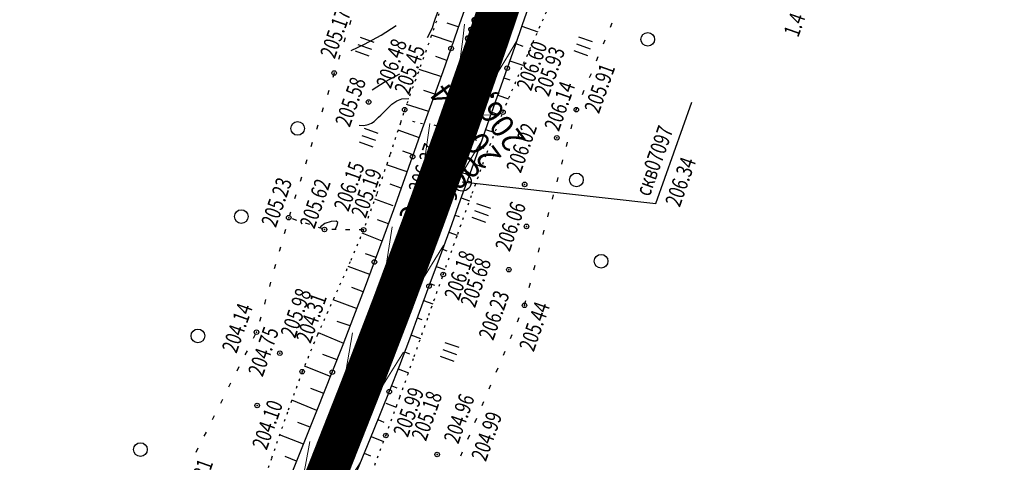
# Model space of a CAD drawing. Units: millimetres. Extents: x 81860 to 209966, y 753060 to 879847.
# Drawn here: x 184436 to 184652, y 831316 to 831413 of the extents above; entities that cross this region are included whole.
import ezdxf
from ezdxf.enums import TextEntityAlignment as Align

# ---------------------------------------------------------------- set-up
doc = ezdxf.new("R2010")
doc.units = ezdxf.units.MM
doc.linetypes.add('CONTI', pattern=[0])
doc.linetypes.add('STROT', pattern=[1.7, 0.5, -1.2])
for name, color, linetype in [('0_Отметки и уклоны для ППТ', 7, 'Continuous'), ('заливка покрытия', 253, 'Continuous'), ('Ось трассы', 7, 'Continuous'), ('Отметки и плановые координаты', 7, 'Continuous'), ('ПОДЛОЖКА', 254, 'Continuous'), ('Проект.Изолинии', 7, 'Continuous')]:
    doc.layers.add(name, color=color, linetype=linetype)
doc.styles.add('SHRFT', font='TXT', dxfattribs={"width": 0.75})
doc.styles.add('Times_New_Roman_00CC0', font='times.ttf', dxfattribs={"height": 0.2})

# ---------------------------------------------------------------- blocks, each defined once
blk = doc.blocks.new('крест')
at = {"layer": '0_Отметки и уклоны для ППТ', "color": 1, "const_width": 0.2}
for points in [[(0.71, -0.71), (-0.71, 0.71)], [(-0.71, -0.71), (0.71, 0.71)]]:
    blk.add_lwpolyline(points, dxfattribs=at)
blk = doc.blocks.new('BL_2012')
at = {"color": 0}
for p, q in [((0, 0), (0, 1.6)), ((0.8, 1.6), (0.8, 0)), ((1.6, 0), (1.6, 1.6))]:
    blk.add_line(p, q, dxfattribs=at)
blk = doc.blocks.new('BL_980')
at = {"color": 0}
for radius in [1, 0]:
    blk.add_circle((0, 0), radius, dxfattribs=at)

msp = doc.modelspace()

# ---------------------------------------------------------------- hatches: boundary and pattern name
at = {"layer": '0_Отметки и уклоны для ППТ'}
for points in [[(184516.39, 831339.67), (184516.2, 831340.98), (184515.22, 831340.09), (184516.6, 831342.08)], [(184511.41, 831337.16), (184510.42, 831336.27), (184510.23, 831337.59), (184510.02, 831335.17)]]:
    msp.add_hatch(color=256, dxfattribs=at).paths.add_polyline_path(points)

# ---------------------------------------------------------------- linework, layer by layer
at = {"layer": '0_Отметки и уклоны для ППТ', "lineweight": 18, "const_width": 0.2}
for points in [[(184510.32, 831336.01), (184512.55, 831342.14)], [(184516.3, 831341.24), (184514.1, 831335.11)]]:
    msp.add_lwpolyline(points, dxfattribs=at)
at = {"layer": 'заливка покрытия', "color": 9, "linetype": 'ByBlock', "ltscale": 5, "const_width": 9, "flags": 128}
msp.add_lwpolyline([(184495.54, 831294.74), (184503.06, 831313.27), (184510.39, 831331.88), (184517.55, 831350.55), (184517.55, 831350.56), (184524.52, 831369.3), (184531.32, 831388.11), (184537.93, 831406.98), (184544.36, 831425.92), (184550.61, 831444.92), (184550.62, 831444.93), (184556.68, 831463.98), (184562.56, 831483.09), (184568.27, 831502.26), (184573.78, 831521.49), (184577.8, 831535.94), (184577.8, 831535.95), (184579.11, 831540.76), (184584.26, 831560.09), (184589.22, 831579.46), (184593.99, 831598.89), (184597.45, 831613.48)], dxfattribs=at)
at = {"layer": 'Ось трассы', "color": 1, "linetype": 'CONTI'}
msp.add_line((184536.03, 831386.44), (184526.61, 831389.79), dxfattribs=at)
at = {"layer": 'Ось трассы', "color": 1, "linetype": 'CONTI', "lineweight": 30}
msp.add_arc((182569.79, 832086.07), 2082, 317.66867, 13.3842, dxfattribs=at)
at = {"layer": 'Отметки и плановые координаты', "lineweight": 18}
msp.add_lwpolyline([(184538.8, 831392.06), (184534.19, 831391.86), (184531.37, 831388.2)], dxfattribs=at)
at = {"layer": 'ПОДЛОЖКА', "color": 253}
for p, q in [((184531.86, 831410.9), (184533.37, 831415.18)), ((184547.61, 831416.59), (184545.98, 831411.82)), ((184508.33, 831412.77), (184508.03, 831411.81)), ((184531.88, 831411.36), (184529.48, 831412.2)), ((184530.35, 831406.63), (184531.86, 831410.9)), ((184545.98, 831411.82), (184544.33, 831407.05)), ((184545.87, 831411.51), (184549.36, 831410.31)), ((184565.35, 831411.33), (184565.73, 831412.26)), ((184507.12, 831408.96), (184506.82, 831408.01)), ((184530.61, 831408.01), (184526.04, 831409.55)), ((184563.82, 831407.63), (184564.2, 831408.56)), ((184528.58, 831401.6), (184530.35, 831406.63)), ((184544.33, 831407.05), (184542.67, 831402.31)), ((184544.56, 831407.72), (184546.13, 831407.17)), ((184505.91, 831405.14), (184505.61, 831404.19)), ((184529.43, 831404.01), (184527.03, 831404.85)), ((184543.25, 831403.95), (184546.1, 831402.96)), ((184562.29, 831403.94), (184562.67, 831404.87)), ((184528.09, 831400.45), (184523.36, 831402.02)), ((184542.67, 831402.31), (184540.85, 831397.11)), ((184504.68, 831401.24), (184504.38, 831400.28)), ((184504.71, 831401.33), (184504.68, 831401.24)), ((184526.42, 831395.5), (184528.58, 831401.6)), ((184541.93, 831400.18), (184543.23, 831399.72)), ((184560.76, 831400.24), (184561.14, 831401.17)), ((184503.49, 831397.42), (184503.19, 831396.47)), ((184526.79, 831396.56), (184524.39, 831397.41)), ((184559.22, 831396.55), (184559.6, 831397.47)), ((184524.11, 831389.03), (184526.42, 831395.5)), ((184540.85, 831397.11), (184538.79, 831391.29)), ((184540.6, 831396.41), (184542.97, 831395.57)), ((184502.29, 831393.6), (184501.99, 831392.65)), ((184525.45, 831392.79), (184520.58, 831394.33)), ((184557.73, 831392.82), (184557.84, 831393.2)), ((184557.84, 831393.2), (184558.07, 831393.77)), ((184575.33, 831372.6), (184583.21, 831394.87)), ((184538.79, 831391.29), (184536.65, 831385.24)), ((184539.27, 831392.64), (184540.35, 831392.25)), ((184501.09, 831389.79), (184500.79, 831388.83)), ((184523.42, 831387.02), (184518.71, 831388.71)), ((184521.9, 831382.86), (184524.11, 831389.03)), ((184537.94, 831388.87), (184539.97, 831388.15)), ((184556.7, 831388.96), (184556.96, 831389.92)), ((184499.89, 831385.97), (184499.59, 831385.02)), ((184536.65, 831385.24), (184534.52, 831379.31)), ((184536.59, 831385.1), (184537.56, 831384.75)), ((184555.67, 831385.09), (184555.93, 831386.05)), ((184522.04, 831383.27), (184519.75, 831384.08)), ((184519.83, 831377.07), (184521.9, 831382.86)), ((184554.64, 831381.23), (184554.9, 831382.19)), ((184498.7, 831382.15), (184498.4, 831381.2)), ((184520.69, 831379.5), (184516.2, 831381.11)), ((184535.25, 831381.34), (184537.14, 831380.66)), ((184497.49, 831378.34), (184497.19, 831377.38)), ((184534.52, 831379.31), (184532.37, 831373.28)), ((184553.61, 831377.36), (184553.87, 831378.32)), ((184519.36, 831375.98), (184516.96, 831376.82)), ((184517.75, 831371.29), (184519.83, 831377.07)), ((184533.9, 831377.58), (184534.83, 831377.24)), ((184496.3, 831374.52), (184496, 831373.57)), ((184517.66, 831372.07), (184513.6, 831373.56)), ((184532.55, 831373.8), (184534.4, 831373.14)), ((184552.59, 831373.5), (184552.84, 831374.48)), ((184532.37, 831373.28), (184530.06, 831366.9)), ((184495.1, 831370.71), (184494.81, 831369.75)), ((184496.47, 831368.88), (184495.51, 831369.19)), ((184515.65, 831365.5), (184517.75, 831371.29)), ((184531.2, 831370.04), (184532.12, 831369.7)), ((184551.57, 831369.63), (184551.82, 831370.61)), ((184499.32, 831367.95), (184498.37, 831368.26)), ((184502.17, 831367.01), (184501.22, 831367.32)), ((184516.58, 831368.11), (184514.18, 831368.96)), ((184493.97, 831366.86), (184493.7, 831365.9)), ((184505.14, 831366.85), (184504.14, 831366.86)), ((184508.14, 831366.82), (184507.14, 831366.83)), ((184511.14, 831366.8), (184510.14, 831366.8)), ((184515.23, 831364.32), (184510.84, 831366.08)), ((184513.52, 831359.73), (184515.65, 831365.5)), ((184530.06, 831366.9), (184527.72, 831360.51)), ((184529.83, 831366.28), (184531.7, 831365.6)), ((184550.56, 831365.77), (184550.81, 831366.74)), ((184492.89, 831363.01), (184492.62, 831362.05)), ((184549.53, 831361.9), (184549.79, 831362.87)), ((184513.88, 831360.7), (184511.59, 831361.55)), ((184528.46, 831362.52), (184529.4, 831362.17)), ((184491.81, 831359.16), (184491.54, 831358.2)), ((184512.49, 831356.96), (184507.73, 831358.73)), ((184511.32, 831353.85), (184513.52, 831359.73)), ((184527.72, 831360.51), (184525.5, 831354.43)), ((184527.09, 831358.76), (184529.01, 831358.05)), ((184548.52, 831358.03), (184548.78, 831359)), ((184490.73, 831355.32), (184490.46, 831354.36)), ((184511.08, 831353.21), (184508.58, 831354.15)), ((184525.5, 831354.43), (184523.35, 831348.62)), ((184525.71, 831355.01), (184526.69, 831354.65)), ((184547.5, 831354.16), (184547.76, 831355.13)), ((184509.03, 831347.78), (184511.32, 831353.85)), ((184489.63, 831351.47), (184489.37, 831350.5)), ((184509.59, 831349.5), (184504.45, 831351.45)), ((184524.33, 831351.25), (184526.33, 831350.51)), ((184546.49, 831350.29), (184546.75, 831351.27)), ((184488.55, 831347.62), (184488.28, 831346.65)), ((184506.65, 831341.63), (184509.03, 831347.78)), ((184523.35, 831348.62), (184521.21, 831342.81)), ((184508.23, 831345.73), (184505.35, 831346.66)), ((184522.94, 831347.5), (184523.96, 831347.11)), ((184544.94, 831346.6), (184545.33, 831347.52)), ((184487.37, 831343.8), (184486.92, 831342.91)), ((184506.79, 831341.81), (184501.21, 831344.17)), ((184521.55, 831343.75), (184523.66, 831342.96)), ((184543.38, 831342.92), (184543.77, 831343.84)), ((184504.27, 831335.53), (184506.65, 831341.63)), ((184521.21, 831342.81), (184519.03, 831337.01)), ((184485.56, 831340.24), (184485.11, 831339.35)), ((184505.34, 831338.27), (184502.23, 831339.39)), ((184520.15, 831340), (184521.24, 831339.58)), ((184541.83, 831339.24), (184542.22, 831340.16)), ((184503.88, 831334.56), (184498.16, 831336.83)), ((184519.03, 831337.01), (184516.78, 831331.25)), ((184483.77, 831336.67), (184483.32, 831335.77)), ((184501.01, 831327.38), (184504.27, 831335.53)), ((184518.73, 831336.26), (184520.99, 831335.39)), ((184540.27, 831335.55), (184540.66, 831336.46)), ((184481.96, 831333.09), (184481.51, 831332.2)), ((184517.32, 831332.51), (184518.46, 831332.06)), ((184538.72, 831331.86), (184539.11, 831332.78)), ((184502.39, 831330.84), (184499.56, 831331.96)), ((184516.78, 831331.25), (184513.24, 831322.57)), ((184480.16, 831329.52), (184479.71, 831328.63)), ((184500.91, 831327.13), (184495.37, 831329.36)), ((184515.99, 831328.74), (184518.29, 831327.81)), ((184537.16, 831328.18), (184537.55, 831329.1)), ((184496.61, 831316.44), (184501.01, 831327.38)), ((184478.35, 831325.96), (184477.9, 831325.07)), ((184499.42, 831323.42), (184496.72, 831324.5)), ((184514.28, 831325.12), (184515.59, 831324.58)), ((184535.6, 831324.49), (184535.99, 831325.41)), ((184476.55, 831322.38), (184476.1, 831321.49)), ((184497.93, 831319.7), (184492.72, 831321.8)), ((184513.24, 831322.57), (184508.22, 831310.43)), ((184534.05, 831320.81), (184534.44, 831321.73)), ((184512.77, 831321.42), (184515.53, 831320.28)), ((184474.74, 831318.81), (184474.29, 831317.92)), ((184511.24, 831317.72), (184512.68, 831317.13)), ((184532.49, 831317.13), (184532.88, 831318.04)), ((184491.92, 831304.87), (184496.61, 831316.44)), ((184496.43, 831315.99), (184493.92, 831317))]:
    msp.add_line(p, q, dxfattribs=at)
at = {"layer": 'ПОДЛОЖКА', "color": 253, "linetype": 'STROT'}
for p, q in [((184546.27, 831403.35), (184551.64, 831415.46)), ((184527.68, 831414.25), (184524.32, 831404.67)), ((184524.32, 831404.67), (184521.4, 831396.6)), ((184541.73, 831392.64), (184546.27, 831403.35)), ((184521.4, 831396.6), (184520.17, 831393.2)), ((184520.17, 831393.2), (184519.91, 831392.4)), ((184519.91, 831392.4), (184519.23, 831390.29)), ((184538.27, 831383.77), (184541.73, 831392.64)), ((184519.23, 831390.29), (184516.92, 831383.25)), ((184524.09, 831390.05), (184521.65, 831390.69)), ((184516.92, 831383.25), (184513.97, 831374.58)), ((184534.99, 831374.82), (184538.27, 831383.77)), ((184513.97, 831374.58), (184511.14, 831366.8)), ((184531.8, 831365.86), (184534.99, 831374.82)), ((184511.14, 831366.8), (184508.19, 831359.75)), ((184528.63, 831356.98), (184531.8, 831365.86)), ((184508.19, 831359.75), (184504.67, 831351.93)), ((184525.44, 831348.02), (184528.63, 831356.98)), ((184504.67, 831351.93), (184501.01, 831343.74)), ((184522.25, 831338.95), (184525.44, 831348.02)), ((184501.01, 831343.74), (184497.67, 831335.64)), ((184519.1, 831330.06), (184522.25, 831338.95)), ((184497.67, 831335.64), (184494.42, 831326.74)), ((184516.04, 831321.63), (184519.1, 831330.06)), ((184494.42, 831326.74), (184490.92, 831316.57)), ((184512.98, 831313.54), (184516.04, 831321.63)), ((184490.92, 831316.57), (184487.38, 831306.24))]:
    msp.add_line(p, q, dxfattribs=at)
at = {"layer": 'ПОДЛОЖКА', "color": 253, "linetype": 'Continuous'}
msp.add_line((184532.78, 831377.31), (184575.33, 831372.6), dxfattribs=at)
at = {"layer": 'ПОДЛОЖКА', "color": 253}
for points in [[(184526.26, 831411.17), (184526.57, 831412.21), (184526.85, 831413.07), (184527.91, 831415.85), (184528.45, 831417.46), (184529.1, 831419.46), (184529.72, 831421.4), (184530.23, 831422.89), (184530.6, 831423.92), (184530.85, 831424.57)], [(184508.38, 831406.17), (184511.36, 831407.61), (184514.97, 831409.53), (184518.31, 831411.68)], [(184525.16, 831409.08), (184525.16, 831409.08), (184526.26, 831411.17)], [(184519.03, 831401), (184515.89, 831399.27), (184512.99, 831397.48)], [(184515.32, 831392.37), (184515.96, 831392.98), (184516.19, 831393.2), (184517.35, 831394.41), (184518.42, 831395.14), (184519.57, 831395.58), (184521.04, 831395.61)], [(184510.2, 831389.79), (184511.17, 831389.72), (184512.15, 831389.92), (184512.9, 831390.23), (184513.46, 831390.6), (184513.94, 831391.04), (184514.45, 831391.53), (184514.94, 831392.01), (184515.32, 831392.37)], [(184501.67, 831367.47), (184501.62, 831367.18)], [(184504.79, 831366.85), (184504.95, 831367.06), (184505.37, 831367.75), (184505.52, 831368.38), (184505.11, 831368.72), (184503.99, 831368.63), (184502.65, 831368.17), (184501.67, 831367.47)]]:
    msp.add_lwpolyline(points, dxfattribs=at)
for centre, radius in [((184573.53, 831408.64), 1.5), ((184530.35, 831406.63), 0.5), ((184536.8, 831404.7), 0.5), ((184504.68, 831401.24), 0.5), ((184542.67, 831402.31), 0.5), ((184512.24, 831394.88), 0.5), ((184520.17, 831393.2), 0.5), ((184541.73, 831392.64), 0.5), ((184557.84, 831393.2), 0.5), ((184496.67, 831389.07), 1.5), ((184553.57, 831387), 0.5), ((184521.9, 831382.86), 0.5), ((184557.86, 831377.76), 1.5), ((184546.5, 831376.77), 0.5), ((184484.3, 831369.71), 1.5), ((184494.71, 831369.46), 0.5), ((184502.57, 831366.88), 0.5), ((184511.14, 831366.8), 0.5), ((184546.91, 831367.55), 0.5), ((184563.27, 831359.89), 1.5), ((184513.52, 831359.73), 0.5), ((184543.03, 831358.04), 0.5), ((184519.55, 831357.25), 0.5), ((184528.63, 831356.98), 0.5), ((184525.5, 831354.43), 0.5), ((184546.46, 831350.2), 0.5), ((184474.77, 831343.51), 1.5), ((184487.63, 831344.31), 0.5), ((184492.76, 831339.69), 0.5), ((184497.67, 831335.64), 0.5), ((184504.27, 831335.53), 0.5), ((184509.38, 831332.03), 0.5), ((184516.78, 831331.25), 0.5), ((184487.77, 831328.21), 0.5), ((184516.04, 831321.63), 0.5), ((184462.15, 831318.52), 1.5), ((184527.28, 831317.44), 0.5)]:
    msp.add_circle(centre, radius, dxfattribs=at)
for p in [(184530.35, 831406.63), (184536.8, 831404.7), (184542.67, 831402.31), (184504.68, 831401.24), (184512.24, 831394.88), (184520.17, 831393.2), (184557.84, 831393.2), (184541.73, 831392.64), (184553.57, 831387), (184521.9, 831382.86), (184546.5, 831376.77), (184494.71, 831369.46), (184546.91, 831367.55), (184502.57, 831366.88), (184511.14, 831366.8), (184513.52, 831359.73), (184519.55, 831357.25), (184528.63, 831356.98), (184543.03, 831358.04), (184525.5, 831354.43), (184546.46, 831350.2), (184487.63, 831344.31), (184492.76, 831339.69), (184497.67, 831335.64), (184504.27, 831335.53), (184509.38, 831332.03), (184516.78, 831331.25), (184487.77, 831328.21), (184516.04, 831321.63), (184527.28, 831317.44)]:
    msp.add_point(p, dxfattribs=at)
at = {"layer": 'Проект.Изолинии', "color": 104, "lineweight": 13}
for points in [[(184533.28, 831411.96), (184532.93, 831408.71), (184532.16, 831402.61), (184532.34, 831401.63), (184533.63, 831394.7), (184538.95, 831399.32), (184539.72, 831399.98), (184542.93, 831405.26), (184544.63, 831408.06)], [(184517.45, 831367.49), (184515.88, 831357.55), (184516.03, 831356.51), (184516.81, 831350.84), (184516.82, 831350.83), (184517.01, 831349.17), (184518.28, 831350.28), (184518.28, 831350.29), (184522.58, 831354.05), (184523.37, 831354.75), (184528.71, 831363.34)], [(184508.68, 831344.2), (184506.93, 831334.02), (184507.02, 831333.19), (184507.05, 831332.94), (184507.81, 831325.32), (184513.57, 831330.41), (184513.76, 831330.57), (184514.38, 831331.12), (184519.89, 831339.91)], [(184499.37, 831320.27), (184498.4, 831315.13), (184497.33, 831309.78), (184497.42, 831308.67), (184498.04, 831300.9), (184503.91, 831306.06), (184504.75, 831306.79), (184507.71, 831311.41), (184510.52, 831315.85)]]:
    msp.add_lwpolyline(points, dxfattribs=at)
at = {"layer": 'Проект.Изолинии', "color": 104, "lineweight": 20}
for points in [[(184525.66, 831390.12), (184525.66, 831390.12), (184524.29, 831380.43), (184524.45, 831379.41), (184525.6, 831372.29), (184526.27, 831372.87)], [(184530.37, 831376.45), (184531.04, 831377.03), (184531.81, 831377.71), (184536.97, 831386.1), (184536.97, 831386.1)]]:
    msp.add_lwpolyline(points, dxfattribs=at)

# ---------------------------------------------------------------- block references
at = {"layer": '0_Отметки и уклоны для ППТ', "xscale": 0.5000002837120475, "yscale": 0.5000002837120475, "zscale": 0.5000002837120475, "rotation": 185.0641683998678}
msp.add_blockref('крест', (184531.32, 831388.11), dxfattribs=at)
at = {"layer": 'ПОДЛОЖКА', "color": 253, "xscale": 2, "yscale": 2, "zscale": 2, "rotation": 70.51751823781332}
for name, p in [('BL_2012', (184512.38, 831404.94)), ('BL_2012', (184560.36, 831405.04)), ('BL_2012', (184513.26, 831384.96)), ('BL_980', (184532.78, 831377.31)), ('BL_2012', (184537.98, 831368.44)), ('BL_2012', (184531.03, 831337.91))]:
    msp.add_blockref(name, p, dxfattribs=at)

# ---------------------------------------------------------------- texts
at = {"layer": 'Ось трассы', "color": 1, "style": 'SHRFT', "width": 0.75}
msp.add_text('162', height=4, rotation=70.4132, dxfattribs=at).set_placement((184535.87, 831387.66))
at = {"layer": 'Отметки и плановые координаты', "style": 'Times_New_Roman_00CC0'}
msp.add_text('206,57', height=5, rotation=126, dxfattribs=at).set_placement((184536.78, 831391.93), align=Align.TOP_CENTER)
msp.add_text('207,14', height=5, rotation=126, dxfattribs=at).set_placement((184536.77, 831392.01), align=Align.BOTTOM_CENTER)
at = {"layer": 'ПОДЛОЖКА', "color": 253, "style": 'SHRFT', "width": 0.75}
for s, p in [('206.74', (184536.45, 831407.04)), ('205.17', (184504.8, 831404.2)), ('1.4', (184606.55, 831408.91)), ('206.48', (184517.1, 831397.61)), ('206.60', (184547.9, 831397.12)), ('205.45', (184521.08, 831396.3)), ('205.93', (184551.8, 831395.88)), ('205.91', (184562.79, 831392.14)), ('205.58', (184508.09, 831389.18)), ('206.14', (184554, 831388.25)), ('206.02', (184545.64, 831379.09)), (' скв07097', (184573.68, 831373.18)), ('206.27', (184524.16, 831374.6)), (' 206.34', (184580.28, 831370.85)), ('206.15', (184507.8, 831370.63)), ('205.19', (184511.59, 831369.17)), ('205.23', (184491.87, 831367.13)), ('205.62', (184500.33, 831366.85)), ('206.06', (184543.21, 831361.82)), ('206.33', (184522.07, 831351.24)), ('206.18', (184532.04, 831351.1)), ('205.68', (184535.58, 831349.51)), ('205.98', (184496.1, 831342.8)), ('204.31', (184499.49, 831341.68)), ('206.23', (184539.59, 831342.32)), ('204.14', (184483.24, 831339.5)), ('205.44', (184548.48, 831339.84)), ('204.75', (184488.97, 831334.34)), ('206.15', (184512.31, 831325.22)), ('205.99', (184520.84, 831321.05)), ('205.18', (184524.83, 831320.21)), ('204.96', (184531.93, 831319.6)), ('204.10', (184489.86, 831318.25)), ('204.99', (184537.97, 831315.72)), ('204.31', (184474.54, 831305.32))]:
    msp.add_text(s, height=3.5, rotation=70.5175, dxfattribs=at).set_placement(p)
at = {"layer": 'Проект.Изолинии', "color": 104, "style": 'Times_New_Roman_00CC0'}
msp.add_text('207,00', height=5, rotation=41.1029, dxfattribs=at).set_placement((184528.32, 831374.66), align=Align.MIDDLE)

doc.saveas('drawing.dxf')
